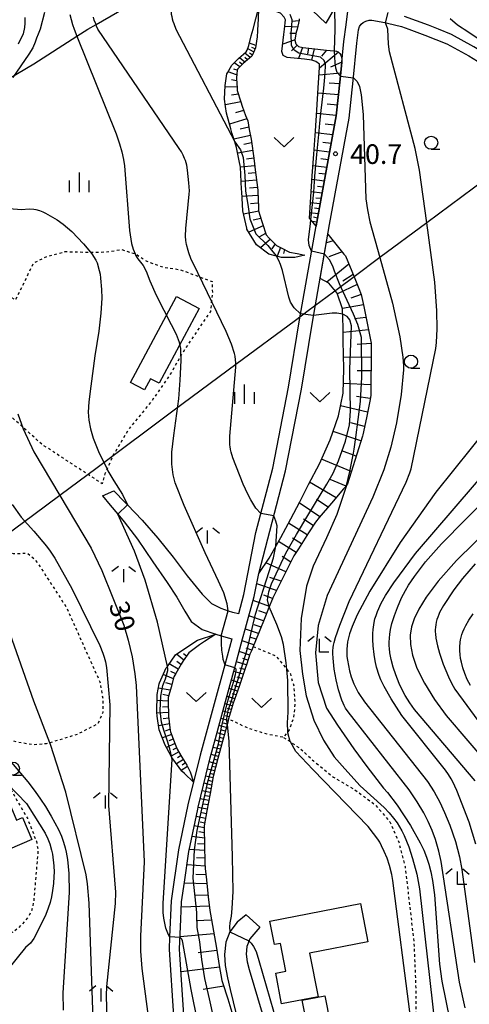
# Model space of a CAD drawing. Extents: x -26000 to -24000, y 101999 to 103500.
# Drawn here: x -24223 to -24137, y 102187 to 102375 of the extents above; entities that cross this region are included whole.
import ezdxf
from ezdxf.enums import TextEntityAlignment as Align

# ---------------------------------------------------------------- set-up
doc = ezdxf.new("R2010")
doc.units = 0
doc.linetypes.add('630100', pattern=[1, 0.5, -0.5])
for name, color, linetype in [('2101000', 7, 'Continuous'), ('2101001', 7, 'Continuous'), ('3001000', 4, 'Continuous'), ('4265000', 1, '426500'), ('6101110', 6, 'Continuous'), ('6101120', 6, 'Continuous'), ('6101990', 6, 'Continuous'), ('6130000', 3, '613000'), ('6301000', 3, '630100'), ('6313000', 3, 'Continuous'), ('6331000', 3, 'Continuous'), ('6333000', 3, 'Continuous'), ('6334000', 3, 'Continuous'), ('6336000', 3, 'Continuous'), ('7101000', 2, 'Continuous'), ('7101001', 8, 'Continuous'), ('7102000', 6, 'Continuous'), ('7102001', 8, 'Continuous'), ('7312000', 1, 'Continuous')]:
    doc.layers.add(name, color=color, linetype=linetype)
doc.styles.add('PlotAnnotation', font='txt')
doc.linetypes.add('426500', pattern='A,5,[7,dmdr.shx,S=0.05,R=0,X=0,Y=0],5', length=10)
doc.linetypes.add('613000', pattern='A,1,-0.75,[1,dmdr.shx,S=0.15,R=0,X=0,Y=0],-0.75,1', length=3.5)

# ---------------------------------------------------------------- blocks, each defined once
blk = doc.blocks.new('631300')
at = {"layer": '6313000'}
blk.add_lwpolyline([(0.75, 0.35), (0, -0.35), (-0.75, 0.35)], dxfattribs=at)
blk = doc.blocks.new('633100')
at = {"layer": '6331000'}
blk.add_lwpolyline([(0, -0.5), (0.67, -0.5)], dxfattribs=at)
blk.add_circle((0, 0), 0.5, dxfattribs=at)
blk = doc.blocks.new('633300')
at = {"layer": '6333000'}
for points in [[(-0.4, 0.6), (-0.9, 0.2)], [(0.72, -0.6), (0, -0.6), (0, 0.4)], [(0.4, 0.6), (0.9, 0.2)]]:
    blk.add_lwpolyline(points, dxfattribs=at)
blk = doc.blocks.new('633400')
at = {"layer": '6334000'}
for points in [[(-0.75, -0.75), (-0.75, 0.15)], [(0, -0.75), (0, 0.75)], [(0.75, -0.75), (0.75, 0.15)]]:
    blk.add_lwpolyline(points, dxfattribs=at)
blk = doc.blocks.new('633600')
at = {"layer": '6336000'}
for points in [[(-0.4, 0.6), (-0.9, 0.2)], [(0, -0.6), (0, 0.4)], [(0.4, 0.6), (0.9, 0.2)]]:
    blk.add_lwpolyline(points, dxfattribs=at)
blk = doc.blocks.new('731200')
at = {"layer": '7312000'}
blk.add_circle((0, 0), 0.15, dxfattribs=at)

msp = doc.modelspace()

# ---------------------------------------------------------------- linework, layer by layer
at = {"layer": '2101000', "flags": 128}
for points in [[(-24205.35, 102284.68), (-24203.19, 102282.46), (-24202.77, 102282.03), (-24199.95, 102279.08), (-24196.94, 102275.63), (-24194.05, 102272.01), (-24191.35, 102268.45), (-24188.48, 102264.92), (-24186.69, 102263.14), (-24184.91, 102262.24), (-24183.52, 102261.77), (-24182.67, 102261.49), (-24181.51, 102261.23), (-24180.51, 102264.87), (-24178.23, 102276.74), (-24175.02, 102289.04), (-24171.99, 102304.5), (-24169.89, 102317.32), (-24166.6, 102336), (-24162.9, 102356.34), (-24162.11, 102363.3), (-24161.43, 102370.5), (-24161.01, 102373.71), (-24160.64, 102376.29)], [(-24192.01, 102184.61), (-24192.25, 102188.38), (-24192.75, 102196.08), (-24192.82, 102197.11), (-24192.57, 102202.84), (-24192.42, 102206.14), (-24191.87, 102209.93), (-24191.03, 102215.76), (-24190.78, 102216.95), (-24189.34, 102223.89), (-24189.26, 102224.24), (-24187.71, 102230.57), (-24186.94, 102233.68), (-24185.93, 102237.4), (-24184.28, 102243.45), (-24184.02, 102244.42), (-24182.13, 102251.35), (-24180.76, 102256.39), (-24180.2, 102258.43), (-24178.55, 102264.49), (-24178.37, 102265.42), (-24177.68, 102268.92), (-24172.58, 102288.49), (-24169.53, 102304.1), (-24167.42, 102316.9), (-24164.14, 102335.56), (-24160.44, 102355.89), (-24159.62, 102363.04), (-24158.95, 102370.22), (-24158.62, 102372.74), (-24158.43, 102373.39), (-24158.12, 102373.86), (-24157.73, 102374.17), (-24157.24, 102374.42), (-24156.62, 102374.58), (-24156.08, 102374.59), (-24153.61, 102374.13), (-24153.06, 102374), (-24150.42, 102373.37), (-24149.01, 102372.86), (-24145.95, 102371.76), (-24141.72, 102370.06), (-24137.57, 102367.79), (-24132.58, 102364.74)], [(-24126.78, 102361.57), (-24127.85, 102362.7), (-24131.32, 102366.31), (-24136.57, 102369.52), (-24140.87, 102371.87), (-24143.32, 102372.86), (-24145.24, 102373.63), (-24149.85, 102375.29)], [(-24207.53, 102283.74), (-24206.06, 102281.95), (-24204.6, 102280.2), (-24203.38, 102278.74), (-24200.88, 102275.46), (-24197.94, 102271.1), (-24195.21, 102267.2), (-24193.31, 102264.39), (-24191.79, 102261.72), (-24190.58, 102259.7), (-24188.49, 102258.22), (-24185.86, 102257.28), (-24184.85, 102257), (-24182.82, 102256.43), (-24184.18, 102251.45), (-24186.21, 102243.98), (-24188.88, 102234.18), (-24191.22, 102224.68), (-24193, 102216.11), (-24194.42, 102206.33), (-24194.71, 102199.5), (-24194.82, 102197.09), (-24194, 102184.32)], [(-24180.08, 102203.71), (-24181.8, 102202.29), (-24183.23, 102200.43), (-24183.96, 102198.45), (-24184.24, 102196.1), (-24184.1, 102194.02), (-24183.68, 102191.64), (-24183.16, 102189.41), (-24182.03, 102184.68)], [(-24177.51, 102201.33), (-24179.42, 102199.11), (-24179.98, 102197.61), (-24180.1, 102196.17), (-24179.89, 102194.69), (-24179.49, 102193.24), (-24177.04, 102184.9), (-24176.55, 102182.71), (-24176.24, 102180.18), (-24176.07, 102177.41), (-24176.23, 102169.55), (-24176.03, 102166.03), (-24175.79, 102163.71), (-24175.62, 102159.16), (-24175.85, 102154.23), (-24176.39, 102149.15), (-24176.9, 102146.32), (-24177.93, 102141.09), (-24174.52, 102137.04), (-24173.1, 102135.58), (-24169.72, 102133.12), (-24166.68, 102130.9), (-24164.64, 102129.42), (-24162.83, 102128.76)]]:
    msp.add_lwpolyline(points, dxfattribs=at)
at = {"layer": '2101001', "flags": 128}
for points in [[(-24207.53, 102283.74), (-24205.35, 102284.68)], [(-24177.51, 102201.33), (-24180.08, 102203.71)]]:
    msp.add_lwpolyline(points, dxfattribs=at)
at = {"layer": '3001000', "flags": 128}
for points in [[(-24202.19, 102305.38), (-24193.43, 102321.83), (-24189.1, 102319.52), (-24196.72, 102305.22), (-24198.36, 102306.09), (-24199.5, 102303.95), (-24202.19, 102305.38)], [(-24221.03, 102218.07), (-24235.82, 102211.71), (-24240.13, 102221.74), (-24245.69, 102219.35), (-24249.41, 102228.01), (-24235.57, 102233.96), (-24232.56, 102226.95), (-24227.17, 102229.26), (-24223.96, 102221.78), (-24222.83, 102222.26), (-24221.03, 102218.07)], [(-24156.83, 102198.5), (-24167.97, 102196.33), (-24166.35, 102188.04), (-24173.31, 102186.68), (-24174.45, 102192.53), (-24172.5, 102192.91), (-24173.54, 102198.21), (-24174.68, 102197.99), (-24175.56, 102202.49), (-24158.27, 102205.86), (-24156.83, 102198.5)], [(-24165.06, 102188.22), (-24164.05, 102183.06), (-24168.4, 102182.21), (-24169.41, 102187.37), (-24165.06, 102188.22)]]:
    msp.add_lwpolyline(points, close=True, dxfattribs=at)
at = {"layer": '4265000', "flags": 128}
for points in [[(-25616.28, 102000), (-25468.95, 102064.53), (-25384.16, 102101.67), (-25118.99, 102128.32), (-24791.21, 102019.04), (-24626.74, 102128.03), (-24438.55, 102237.21), (-24220.68, 102366.28), (-24212.42, 102371.53), (-24210.33, 102372.86), (-24208.78, 102373.76), (-24194.12, 102382.3), (-24179.76, 102390.65), (-24177.83, 102391.78), (-24174.01, 102394.01), (-24170.75, 102395.9), (-24166.49, 102398.38), (-24163.98, 102402.57), (-24156.33, 102415.35), (-24153.64, 102419.85), (-24151.83, 102422.86), (-24148.36, 102428.66), (-24146.69, 102431.46), (-24142.66, 102438.19), (-24129.01, 102460.99), (-24117.83, 102479.66), (-24116.72, 102481.52), (-24116.61, 102481.7), (-24115.85, 102482.97), (-24115.26, 102483.96), (-24115.07, 102484.28), (-24106.98, 102497.79), (-24106.87, 102497.97), (-24106.66, 102498.33), (-24106.28, 102498.97), (-24105.66, 102500), (-24103.11, 102504.25), (-24102.94, 102504.55), (-24102.64, 102505.05), (-24096.19, 102515.82), (-24092.26, 102522.38), (-24091.67, 102523.36), (-24090.11, 102525.97), (-24089.38, 102527.18), (-24088.6, 102528.5), (-24088.05, 102529.42), (-24081.7, 102540), (-24080.38, 102542.21), (-24080.05, 102542.76), (-24079.27, 102544.08), (-24072.56, 102555.28), (-24071.52, 102557.02), (-24071.26, 102557.45), (-24069.9, 102559.73), (-24065.86, 102566.46), (-24062.42, 102572.22), (-24057.54, 102580.36), (-24054.3, 102585.77), (-24047.51, 102597.12), (-24046.14, 102599.41), (-24043.13, 102604.44), (-24045.18, 102612.43), (-24046.01, 102615.68), (-24048.38, 102624.96), (-24050.95, 102634.99), (-24052.32, 102640.34), (-24052.9, 102642.63), (-24053.72, 102645.81), (-24054.91, 102650.49), (-24055.16, 102651.43), (-24055.48, 102652.7), (-24055.56, 102652.99), (-24055.68, 102653.46), (-24057.17, 102659.3), (-24057.69, 102661.34)], [(-24000, 102442.12), (-24002.27, 102440.49), (-24027.1, 102422.61), (-24027.67, 102422.2), (-24039.32, 102413.8), (-24048.51, 102407.18), (-24069.3, 102392.2), (-24071.2, 102390.83), (-24073.1, 102389.44), (-24076.16, 102387.21), (-24082.45, 102382.61), (-24091.76, 102375.81), (-24095.8, 102372.86), (-24099.97, 102369.76), (-24108.11, 102363.72), (-24113.05, 102360.05), (-24116, 102357.86), (-24121.29, 102353.92), (-24132.18, 102345.84), (-24145.6, 102335.87), (-24154.54, 102329.23), (-24159.47, 102325.57), (-24162.47, 102323.34), (-24163.42, 102322.64), (-24168.22, 102319.07), (-24170.69, 102317.23), (-24182.06, 102308.79), (-24193.82, 102300.06), (-24208.59, 102289.09), (-24215.71, 102283.79), (-24220.68, 102280.11), (-24382, 102160.6), (-24446.1, 102000)]]:
    msp.add_lwpolyline(points, dxfattribs=at)
at = {"layer": '6101110', "flags": 128}
for points in [[(-24177.73, 102376.84), (-24177.74, 102376.55), (-24177.89, 102373.6), (-24177.93, 102372.86)], [(-24169.94, 102374.86), (-24169.99, 102374.58), (-24170.33, 102372.86), (-24170.52, 102372.28), (-24170.67, 102371.57), (-24170.76, 102370.76), (-24170.61, 102370.09), (-24170.08, 102369.57), (-24169.28, 102369.37), (-24167.54, 102369.18), (-24164.73, 102368.87), (-24163.33, 102368.72), (-24162.81, 102368.67), (-24162.51, 102368.56), (-24162.17, 102368.24), (-24162, 102367.92), (-24161.88, 102367.53), (-24161.82, 102367.1), (-24161.8, 102366.58), (-24162.11, 102363.3), (-24162.9, 102356.34), (-24166.6, 102336), (-24166.74, 102335.23)], [(-24177.93, 102372.86), (-24177.94, 102372.58), (-24177.98, 102371.38), (-24178.32, 102369.33), (-24178.72, 102368.39), (-24178.99, 102367.74), (-24180.67, 102366.32), (-24181.77, 102365.22), (-24181.9, 102364.44), (-24181.95, 102363.4), (-24181.83, 102361.67), (-24181.79, 102361.14), (-24181.13, 102358.99), (-24180.88, 102358.18), (-24180.19, 102356.37), (-24179.8, 102355.35), (-24179.49, 102353.69), (-24179.16, 102351.89), (-24179.02, 102350.95), (-24178.68, 102348.68), (-24178.62, 102348.2), (-24178.29, 102345.51), (-24178.24, 102345.07), (-24177.88, 102342.1), (-24177.88, 102341.94), (-24177.74, 102338.8), (-24177.71, 102338.14), (-24177.09, 102336.11), (-24176.98, 102335.76), (-24176.29, 102333.57), (-24175.69, 102332.97), (-24174.27, 102331.55), (-24173.26, 102331.03), (-24171.83, 102330.29), (-24170.32, 102330), (-24168.89, 102329.73)], [(-24164.47, 102333.69), (-24161.41, 102329.92), (-24161.11, 102329.55), (-24159.93, 102326.67), (-24159.47, 102325.57), (-24158.57, 102323.36), (-24158.09, 102322.2), (-24157.62, 102319.91), (-24156.91, 102316.39), (-24156.21, 102312.88), (-24156.23, 102309.29), (-24156.25, 102305.7), (-24156.26, 102302.94), (-24156.42, 102302.13), (-24157.13, 102298.62), (-24157.77, 102295.41), (-24157.87, 102295.11), (-24158.95, 102291.69), (-24160.03, 102288.27), (-24160.81, 102285.81), (-24161.47, 102285.04), (-24163.79, 102282.31), (-24166.12, 102279.58), (-24166.87, 102278.7), (-24168.17, 102276.65), (-24170.1, 102273.62), (-24170.98, 102272.24), (-24171.85, 102270.5), (-24173.45, 102267.29), (-24174.98, 102264.25), (-24175.05, 102264.08), (-24175.74, 102262.37), (-24176.4, 102260.75), (-24177.75, 102257.43), (-24178.75, 102254.95), (-24179.09, 102254.1), (-24179.36, 102253.46), (-24179.99, 102251.62), (-24180.29, 102250.72), (-24181.45, 102247.33), (-24182.01, 102245.72), (-24182.62, 102243.94), (-24182.92, 102243.06), (-24183.45, 102241.1), (-24183.61, 102240.49), (-24183.75, 102239.97), (-24184.55, 102237.03), (-24185.49, 102233.57), (-24186.42, 102230.1), (-24187, 102226.84), (-24187.58, 102223.58), (-24188.1, 102220.66), (-24188.09, 102220.32), (-24188.03, 102217), (-24187.96, 102213.69), (-24187.94, 102212.52), (-24187.7, 102210.39), (-24187.33, 102207.1), (-24187.05, 102204.53), (-24186.92, 102203.82), (-24186.36, 102200.55), (-24185.79, 102197.29), (-24185.22, 102194.03), (-24184.72, 102191.15), (-24184.61, 102190.78), (-24183.62, 102187.62), (-24182.63, 102184.45)], [(-24185.86, 102257.28), (-24188.03, 102255.9), (-24188.99, 102255.24), (-24190.3, 102254.28), (-24191.03, 102253.75), (-24192.11, 102252.2), (-24192.54, 102251.6), (-24193.51, 102249.79), (-24193.88, 102249.12), (-24194.45, 102247.18), (-24195.02, 102245.22), (-24195, 102244.47), (-24194.94, 102241.66), (-24194.61, 102238.91), (-24194.57, 102238.62), (-24193.65, 102236.3), (-24193.26, 102235.33), (-24192.37, 102233.83), (-24191.44, 102232.28), (-24190.81, 102230.97), (-24190.16, 102229)]]:
    msp.add_lwpolyline(points, dxfattribs=at)
at = {"layer": '6101120', "flags": 128}
for points in [[(-24178.78, 102372.86), (-24177.73, 102376.84)], [(-24166.74, 102335.23), (-24168.01, 102336.75), (-24167.46, 102344.84), (-24167.18, 102348.97), (-24166.87, 102353.46), (-24166.61, 102357.39), (-24166.32, 102361.67), (-24166.05, 102365.57), (-24166.08, 102365.89), (-24166.11, 102366.2), (-24166.78, 102366.69), (-24167.53, 102366.96), (-24168.96, 102367.12), (-24172.25, 102367.47), (-24172.99, 102367.85), (-24173.28, 102368.61), (-24172.89, 102371.84), (-24172.77, 102372.86), (-24172.56, 102374.63), (-24172.82, 102375.19), (-24173.53, 102375.96), (-24174.45, 102376.27), (-24177.73, 102376.84)], [(-24168.89, 102329.73), (-24170.81, 102329.24), (-24173.33, 102329.24), (-24174.07, 102329.45), (-24174.3, 102329.51), (-24175.73, 102329.92), (-24178.12, 102331.7), (-24179.95, 102334.7), (-24179.97, 102334.83), (-24180.71, 102338.18), (-24180.93, 102341.81), (-24180.96, 102342.28), (-24181.19, 102346.52), (-24181.43, 102347.75), (-24181.93, 102350.27), (-24182.27, 102351.35), (-24182.82, 102353.07), (-24183.05, 102353.81), (-24183.82, 102356.81), (-24184.01, 102358.1), (-24184.22, 102359.48), (-24184.11, 102362.1), (-24183.77, 102364.33), (-24183.65, 102364.53), (-24182.81, 102366.01), (-24181.55, 102367.28), (-24180.07, 102368.53), (-24179.92, 102368.89), (-24179.56, 102369.74), (-24179.11, 102371.6), (-24178.78, 102372.86)], [(-24192.01, 102184.61), (-24192.25, 102188.38), (-24192.75, 102196.08), (-24192.82, 102197.11), (-24192.57, 102202.84), (-24192.42, 102206.14), (-24191.87, 102209.93), (-24191.03, 102215.76), (-24190.78, 102216.95), (-24189.34, 102223.89), (-24189.26, 102224.24), (-24187.71, 102230.57), (-24186.94, 102233.68), (-24185.93, 102237.4), (-24184.28, 102243.45), (-24184.02, 102244.42), (-24182.13, 102251.35), (-24180.76, 102256.39), (-24180.2, 102258.43), (-24178.55, 102264.49), (-24178.37, 102265.42), (-24177.68, 102268.92), (-24175.7, 102271.84), (-24173.49, 102275.75), (-24171.58, 102279.35), (-24169.86, 102282.56), (-24168.19, 102285.92), (-24166.09, 102289.86), (-24164.02, 102294.44), (-24162.46, 102298.98), (-24161.58, 102303.34), (-24161.45, 102308.01), (-24161.53, 102313.34), (-24161.57, 102315.86), (-24161.66, 102319.42), (-24162.71, 102322.42), (-24164.29, 102324.36), (-24165.95, 102325.27), (-24164.47, 102333.69)], [(-24190.16, 102229), (-24191.9, 102230.71), (-24192.39, 102231.13), (-24194.12, 102233.46), (-24194.29, 102233.77), (-24195.3, 102235.64), (-24195.57, 102236.12), (-24196.69, 102239.05), (-24197.08, 102241.63), (-24197.19, 102242.43), (-24197.11, 102245.75), (-24196.69, 102247.84), (-24196.66, 102247.99), (-24195.35, 102250.85), (-24195.13, 102251.15), (-24193.62, 102253.32), (-24191.79, 102254.57), (-24189.42, 102256.17), (-24185.86, 102257.28)]]:
    msp.add_lwpolyline(points, dxfattribs=at)
at = {"layer": '6101990', "flags": 128}
for points in [[(-24170.25, 102373.25), (-24172.71, 102373.37)], [(-24170.01, 102374.46), (-24171.31, 102374.34)], [(-24170.75, 102370.82), (-24173.11, 102370.02)], [(-24170.57, 102372.05), (-24171.72, 102372.03)], [(-24178.66, 102368.54), (-24179.81, 102369.15)], [(-24178.25, 102369.77), (-24179.45, 102370.19)], [(-24178.4, 102369.14), (-24179, 102369.39)], [(-24170.33, 102369.81), (-24171.46, 102368.73)], [(-24169.31, 102369.38), (-24170.1, 102367.24)], [(-24168.21, 102369.25), (-24168.35, 102368.16)], [(-24167.1, 102369.13), (-24167.62, 102366.97)], [(-24164.74, 102368.87), (-24165.67, 102367.71)], [(-24180.35, 102366.59), (-24181.37, 102367.43)], [(-24179.34, 102367.44), (-24180.36, 102368.28)], [(-24179.85, 102367.02), (-24180.36, 102367.44)], [(-24178.91, 102367.93), (-24179.46, 102368.3)], [(-24162.43, 102368.48), (-24166.06, 102365.42)], [(-24181.8, 102365.02), (-24182.45, 102365.26)], [(-24181.3, 102365.68), (-24182.37, 102366.45)], [(-24180.84, 102366.15), (-24181.34, 102366.57)], [(-24161.8, 102366.57), (-24163.96, 102365.59)], [(-24181.91, 102364.17), (-24183.54, 102364.73)], [(-24181.92, 102363.03), (-24182.92, 102363.2)], [(-24162, 102364.49), (-24166.15, 102364.1)], [(-24181.85, 102361.89), (-24184.12, 102361.82)], [(-24162.21, 102362.42), (-24164.23, 102362.55)], [(-24181.57, 102360.44), (-24182.88, 102360.29)], [(-24162.44, 102360.34), (-24166.39, 102360.67)], [(-24181.14, 102359.01), (-24184.06, 102358.41)], [(-24162.67, 102358.38), (-24164.59, 102358.55)], [(-24179.95, 102355.74), (-24183.28, 102354.72)], [(-24180.57, 102357.36), (-24182.14, 102356.87)], [(-24162.89, 102356.41), (-24166.65, 102356.75)], [(-24179.58, 102354.17), (-24181.24, 102353.74)], [(-24163.23, 102354.55), (-24165, 102354.72)], [(-24179.29, 102352.58), (-24182.42, 102351.83)], [(-24163.56, 102352.7), (-24166.89, 102353.1)], [(-24179.05, 102351.14), (-24180.53, 102350.85)], [(-24163.86, 102351.05), (-24165.44, 102351.24)], [(-24178.83, 102349.69), (-24181.71, 102349.16)], [(-24178.63, 102348.24), (-24180.04, 102348.07)], [(-24164.16, 102349.4), (-24167.13, 102349.76)], [(-24178.45, 102346.79), (-24181.19, 102346.51)], [(-24164.7, 102346.46), (-24167.33, 102346.79)], [(-24164.43, 102347.93), (-24165.83, 102348.1)], [(-24178.28, 102345.42), (-24179.7, 102345.3)], [(-24164.94, 102345.16), (-24166.18, 102345.31)], [(-24178.12, 102344.06), (-24181.04, 102343.8)], [(-24177.94, 102342.6), (-24179.45, 102342.47)], [(-24165.17, 102343.85), (-24167.51, 102344.14)], [(-24165.38, 102342.7), (-24166.49, 102342.83)], [(-24177.84, 102341.13), (-24180.88, 102340.94)], [(-24165.59, 102341.54), (-24167.67, 102341.8)], [(-24165.78, 102340.51), (-24166.78, 102340.62)], [(-24177.78, 102339.62), (-24179.28, 102339.49)], [(-24165.97, 102339.48), (-24167.81, 102339.72)], [(-24177.7, 102338.1), (-24180.57, 102337.52)], [(-24166.31, 102337.61), (-24167.94, 102337.8)], [(-24166.46, 102336.8), (-24167.22, 102336.94)], [(-24166.14, 102338.55), (-24167.01, 102338.65)], [(-24176.84, 102335.3), (-24179.58, 102334.1)], [(-24177.27, 102336.7), (-24178.75, 102336.37)], [(-24166.6, 102336), (-24167.51, 102336.16)], [(-24176.39, 102333.87), (-24177.52, 102333.23)], [(-24175.45, 102332.73), (-24177.36, 102331.13)], [(-24174.58, 102331.86), (-24175.2, 102330.92)], [(-24163.44, 102332.42), (-24164.76, 102332.04)], [(-24173.55, 102331.18), (-24174.19, 102329.48)], [(-24172.74, 102330.76), (-24172.94, 102330)], [(-24161.73, 102330.32), (-24164.28, 102329.4)], [(-24160.46, 102327.97), (-24164.65, 102324.56)], [(-24159.66, 102326.03), (-24161.61, 102324.74)], [(-24158.87, 102324.08), (-24162.67, 102322.31)], [(-24158.09, 102322.2), (-24160.11, 102321.47)], [(-24157.68, 102320.2), (-24161.7, 102319.54)], [(-24157.2, 102317.82), (-24159.4, 102317.57)], [(-24156.71, 102315.43), (-24161.55, 102314.91)], [(-24156.21, 102312.85), (-24158.86, 102312.65)], [(-24156.22, 102310.22), (-24161.48, 102310.16)], [(-24156.24, 102307.58), (-24158.85, 102307.63)], [(-24156.25, 102304.94), (-24161.53, 102305.17)], [(-24156.39, 102302.31), (-24159.01, 102302.69)], [(-24156.91, 102299.71), (-24162.07, 102300.9)], [(-24157.46, 102296.95), (-24160.07, 102297.66)], [(-24158.15, 102294.23), (-24163.48, 102296.01)], [(-24159.08, 102291.29), (-24161.79, 102292.34)], [(-24160.01, 102288.35), (-24165.71, 102290.7)], [(-24162.9, 102283.36), (-24167.97, 102286.33)], [(-24160.99, 102285.6), (-24164.01, 102286.86)], [(-24165.99, 102279.73), (-24169.94, 102282.42)], [(-24164.44, 102281.54), (-24166.66, 102283.03)], [(-24167.28, 102278.05), (-24169.11, 102279.29)], [(-24168.42, 102276.25), (-24172.02, 102278.53)], [(-24170.55, 102272.91), (-24173.93, 102274.98)], [(-24169.49, 102274.58), (-24171.24, 102275.63)], [(-24171.56, 102271.08), (-24173.24, 102272.15)], [(-24172.5, 102269.2), (-24176.34, 102270.9)], [(-24173.39, 102267.41), (-24175.54, 102268.14)], [(-24174.29, 102265.62), (-24178.07, 102266.94)], [(-24175.65, 102262.6), (-24178.76, 102263.71)], [(-24175.03, 102264.14), (-24176.7, 102264.76)], [(-24176.2, 102261.24), (-24177.68, 102261.76)], [(-24176.76, 102259.87), (-24179.55, 102260.82)], [(-24177.75, 102257.43), (-24180.24, 102258.28)], [(-24177.25, 102258.65), (-24178.57, 102259.1)], [(-24178.63, 102255.24), (-24180.87, 102256)], [(-24178.19, 102256.34), (-24179.37, 102256.74)], [(-24179.02, 102254.26), (-24180.08, 102254.62)], [(-24192.01, 102252.34), (-24193.37, 102253.49)], [(-24191.5, 102253.07), (-24192.06, 102253.54)], [(-24179.42, 102253.29), (-24181.42, 102253.96)], [(-24179.74, 102252.35), (-24180.71, 102252.67)], [(-24193.06, 102250.64), (-24194.81, 102251.61)], [(-24192.58, 102251.52), (-24193.35, 102252.06)], [(-24180.06, 102251.41), (-24181.95, 102252.02)], [(-24180.36, 102250.52), (-24181.28, 102250.81)], [(-24193.99, 102248.75), (-24195.92, 102249.61)], [(-24193.56, 102249.71), (-24194.51, 102250.16)], [(-24181.23, 102247.97), (-24182.91, 102248.49)], [(-24180.66, 102249.64), (-24182.45, 102250.18)], [(-24180.94, 102248.81), (-24181.81, 102249.07)], [(-24194.63, 102246.57), (-24196.86, 102247)], [(-24194.31, 102247.66), (-24195.41, 102247.99)], [(-24181.77, 102246.42), (-24183.34, 102246.9)], [(-24181.5, 102247.19), (-24182.31, 102247.45)], [(-24194.93, 102245.54), (-24196, 102245.75)], [(-24182.27, 102244.95), (-24183.75, 102245.41)], [(-24182.02, 102245.69), (-24182.78, 102245.92)], [(-24195, 102244.48), (-24197.14, 102244.6)], [(-24194.98, 102243.41), (-24196.07, 102243.37)], [(-24182.74, 102243.58), (-24184.13, 102244.01)], [(-24182.97, 102242.89), (-24183.64, 102243.1)], [(-24182.51, 102244.27), (-24183.22, 102244.49)], [(-24194.95, 102242.34), (-24197.16, 102242.18)], [(-24194.89, 102241.24), (-24195.94, 102241.15)], [(-24183.52, 102240.82), (-24184.89, 102241.21)], [(-24183.15, 102242.19), (-24184.51, 102242.6)], [(-24183.34, 102241.5), (-24184.02, 102241.71)], [(-24194.76, 102240.15), (-24196.8, 102239.79)], [(-24194.63, 102239.12), (-24195.55, 102238.79)], [(-24183.89, 102239.44), (-24185.27, 102239.82)], [(-24183.71, 102240.13), (-24184.4, 102240.32)], [(-24194.37, 102238.12), (-24196.1, 102237.5)], [(-24194.03, 102237.27), (-24194.89, 102236.93)], [(-24184.27, 102238.07), (-24185.65, 102238.44)], [(-24184.46, 102237.38), (-24185.14, 102237.57)], [(-24184.08, 102238.76), (-24184.77, 102238.94)], [(-24193.7, 102236.42), (-24195.31, 102235.66)], [(-24193.36, 102235.59), (-24194.1, 102235.18)], [(-24185.02, 102235.31), (-24186.4, 102235.68)], [(-24184.64, 102236.69), (-24186.02, 102237.06)], [(-24184.83, 102236), (-24185.52, 102236.19)], [(-24192.95, 102234.8), (-24194.4, 102233.98)], [(-24192.52, 102234.09), (-24193.24, 102233.66)], [(-24185.39, 102233.93), (-24186.77, 102234.29)], [(-24185.58, 102233.24), (-24186.27, 102233.42)], [(-24185.2, 102234.62), (-24185.89, 102234.8)], [(-24192.09, 102233.37), (-24193.42, 102232.51)], [(-24191.31, 102232), (-24192.48, 102231.25)], [(-24191.69, 102232.69), (-24192.32, 102232.29)], [(-24186.13, 102231.19), (-24187.47, 102231.53)], [(-24185.76, 102232.55), (-24187.13, 102232.91)], [(-24185.95, 102231.87), (-24186.62, 102232.05)], [(-24186.47, 102229.84), (-24187.8, 102230.19)], [(-24186.31, 102230.52), (-24186.97, 102230.69)], [(-24186.71, 102228.48), (-24188.14, 102228.82)], [(-24186.84, 102227.76), (-24187.58, 102227.92)], [(-24186.59, 102229.16), (-24187.28, 102229.34)], [(-24186.97, 102227.04), (-24188.5, 102227.36)], [(-24187.1, 102226.27), (-24187.89, 102226.43)], [(-24187.53, 102223.86), (-24189.27, 102224.19)], [(-24187.24, 102225.5), (-24188.87, 102225.83)], [(-24187.39, 102224.68), (-24188.23, 102224.84)], [(-24187.84, 102222.11), (-24189.64, 102222.46)], [(-24187.69, 102222.98), (-24188.57, 102223.15)], [(-24188.09, 102220.3), (-24190.01, 102220.67)], [(-24188, 102221.21), (-24188.91, 102221.39)], [(-24188.05, 102218.35), (-24190.43, 102218.64)], [(-24188.07, 102219.33), (-24189.14, 102219.52)], [(-24188.03, 102217.16), (-24189.37, 102217.25)], [(-24188.01, 102215.96), (-24190.95, 102216.14)], [(-24187.98, 102214.49), (-24189.58, 102214.59)], [(-24187.95, 102213.01), (-24191.39, 102213.23)], [(-24187.8, 102211.3), (-24189.73, 102211.38)], [(-24187.61, 102209.58), (-24191.9, 102209.71)], [(-24187.37, 102207.45), (-24189.81, 102207.4)], [(-24187.14, 102205.31), (-24192.47, 102205.14)], [(-24186.72, 102202.68), (-24189.66, 102202.51)], [(-24186.27, 102200.05), (-24192.72, 102199.47)], [(-24185.72, 102196.86), (-24189.23, 102196.44)], [(-24185.16, 102193.67), (-24192.54, 102192.79)], [(-24184.38, 102190.05), (-24188.33, 102189.4)]]:
    msp.add_lwpolyline(points, dxfattribs=at)
at = {"layer": '6130000', "flags": 128}
msp.add_lwpolyline([(-24175.72, 102379.31), (-24177.53, 102379.23), (-24179.16, 102386.23), (-24177.83, 102391.78), (-24176.27, 102398.27), (-24174.72, 102404.73), (-24171.77, 102407.23), (-24171.68, 102407.3), (-24161.12, 102427.12), (-24155.67, 102419.28), (-24156.31, 102415.56), (-24156.33, 102415.35), (-24156.9, 102411.09), (-24157.52, 102405.91), (-24157.64, 102399.23), (-24157.79, 102398.48), (-24161.06, 102382.3), (-24162.13, 102378.75), (-24163.21, 102376.88), (-24164.85, 102374.04), (-24167.41, 102376.41), (-24169.72, 102378.15), (-24170.75, 102378.48)], dxfattribs=at)
at = {"layer": '6301000', "flags": 128}
for points in [[(-24270.19, 102349.96), (-24259.71, 102337.48), (-24251.99, 102329.87), (-24246.5, 102327.56), (-24242.55, 102327.85), (-24240.71, 102328.81), (-24237.92, 102329), (-24236.28, 102328.43), (-24232.42, 102325.25), (-24224.13, 102321.2), (-24220.68, 102328.19), (-24218.14, 102329.49), (-24214.66, 102330.39), (-24210.52, 102330.28), (-24209.86, 102330.29), (-24207.02, 102330.31), (-24203.88, 102330.77), (-24201.32, 102329.95), (-24201.11, 102329.88), (-24199.09, 102328.54), (-24195.98, 102327.42), (-24192.67, 102326.93), (-24186.59, 102324.67), (-24186.55, 102322.46), (-24186.92, 102318.97), (-24189.39, 102315.34), (-24192.51, 102310.65), (-24194.37, 102307.28), (-24198.3, 102301.59), (-24202.39, 102296.66), (-24205.54, 102291.4), (-24206.67, 102288.85), (-24207.09, 102287.91), (-24207.61, 102286.04), (-24219.14, 102293.58), (-24230.29, 102303.64), (-24246.49, 102319.54), (-24260.09, 102331.89), (-24268.77, 102340.76), (-24275.22, 102347.05)], [(-24253.02, 102264.27), (-24256.7, 102272.29), (-24258.46, 102275.02), (-24260.39, 102277.8), (-24261.89, 102282.26), (-24265.21, 102293.32), (-24267.13, 102302.73), (-24266.55, 102304.09), (-24264.94, 102304.76), (-24259.25, 102307.12), (-24257.32, 102307.33), (-24255.41, 102307), (-24253.96, 102305.72), (-24251.29, 102298.95), (-24250.29, 102297.9), (-24248.53, 102297.71), (-24243.67, 102298.85), (-24240.34, 102299.05), (-24238.13, 102298.44), (-24236.97, 102296.72), (-24234.51, 102290.59), (-24233.85, 102288.96), (-24227.36, 102274.79), (-24226.07, 102273.34), (-24224.63, 102272.73), (-24221.88, 102272.75), (-24220.66, 102271.76), (-24219.79, 102270.68), (-24214.47, 102262.48), (-24208.04, 102248.19), (-24207.5, 102245.08), (-24207.46, 102242.36), (-24208.44, 102240.16), (-24212.36, 102238.14), (-24217.63, 102236.54), (-24218.28, 102236.35), (-24220.68, 102236.17), (-24220.89, 102236.17), (-24224, 102236.69), (-24226.86, 102237.81), (-24229.16, 102238.97)], [(-24178.75, 102254.95), (-24174.42, 102253.15), (-24172.3, 102250.54), (-24171.62, 102249.7), (-24171.01, 102247.4), (-24170.78, 102243.85), (-24171.06, 102241.26), (-24171.87, 102239.02), (-24172.14, 102238.66), (-24172.96, 102237.59), (-24176.05, 102238.18), (-24179.64, 102239.28), (-24183.45, 102241.1)], [(-24172.96, 102237.59), (-24171.61, 102236.7), (-24169.91, 102235.57), (-24167.22, 102233.1), (-24163.38, 102229.97), (-24159.3, 102227.55), (-24155.43, 102224.72), (-24152.64, 102221.47), (-24150.92, 102217.54), (-24149.73, 102212.94), (-24148.05, 102198.49), (-24147.71, 102190.32), (-24147.62, 102181.93), (-24147.69, 102180.86), (-24147.7, 102180.75), (-24147.93, 102177.24), (-24144.87, 102174.15), (-24144.02, 102173.29), (-24141.95, 102171.19), (-24133.23, 102162.37), (-24127.3, 102156.23), (-24122.51, 102148.7), (-24122.46, 102144.35), (-24122.28, 102137.89), (-24122.23, 102136.3), (-24122.12, 102132.24), (-24114.17, 102126.19), (-24107.92, 102130.35), (-24099.78, 102135.77), (-24095.38, 102131.5)], [(-24234.24, 102236.58), (-24230.32, 102234.14), (-24225.89, 102229.06), (-24225.68, 102228.7), (-24221.9, 102222.12), (-24220.68, 102219.03), (-24220.17, 102217.73), (-24219.85, 102216.08), (-24220.67, 102206.57), (-24220.71, 102206.1), (-24221.14, 102204.35), (-24221.68, 102203.36), (-24222.96, 102201.83), (-24224.39, 102200.52), (-24228.51, 102198.18), (-24236.85, 102194.96)]]:
    msp.add_lwpolyline(points, dxfattribs=at)
at = {"layer": '7101000', "flags": 128}
for points in [[(-24222.36, 102375.08), (-24222.36, 102374.04), (-24222.47, 102373.18), (-24222.72, 102371.98), (-24223.64, 102370.02)], [(-24167.58, 102330.45), (-24168.06, 102331.54), (-24168.17, 102332.62), (-24167.81, 102335.77), (-24167.73, 102336.42)], [(-24223.69, 102299.38), (-24222.71, 102296.52), (-24220.68, 102292.13), (-24215.71, 102283.79), (-24209.72, 102273.73), (-24207.68, 102269.44), (-24203.48, 102259), (-24202.64, 102256.13), (-24201.9, 102252.97), (-24201.35, 102249.69), (-24201.12, 102247.48), (-24199.58, 102213.78), (-24200.28, 102199.59), (-24200.27, 102196.73), (-24200.03, 102193.45), (-24198.86, 102184.73), (-24196.49, 102172.2), (-24195.12, 102167.58), (-24193.34, 102163.17), (-24189.65, 102155.58)], [(-24136.35, 102229.27), (-24147.92, 102242.94), (-24148.83, 102244.21), (-24149.7, 102245.58), (-24150.36, 102246.8), (-24150.85, 102247.87), (-24151.51, 102249.53), (-24151.99, 102251.02), (-24152.37, 102252.48), (-24152.62, 102253.76), (-24152.72, 102254.55), (-24152.75, 102255.04), (-24152.76, 102255.77), (-24152.72, 102256.53), (-24152.64, 102257.33), (-24152.5, 102258.17), (-24152.23, 102259.34), (-24151.77, 102260.86), (-24151.2, 102262.4), (-24150.41, 102264.21), (-24149.66, 102265.66), (-24149.07, 102266.64), (-24147.93, 102268.32), (-24145.8, 102271.09), (-24142.8, 102274.58), (-24124.48, 102293.08)], [(-24160.91, 102285.69), (-24162.74, 102280.16), (-24164.76, 102275.71), (-24167.28, 102270.28), (-24168.54, 102266.46), (-24169.57, 102260.31), (-24169.84, 102254.16), (-24169.3, 102249.64), (-24168.63, 102245.5), (-24167.19, 102240.88), (-24165.3, 102237.03), (-24163.25, 102233.85), (-24161.21, 102231.55), (-24158.29, 102228.35), (-24153.72, 102224.19), (-24152.74, 102223.17), (-24151.91, 102222.18), (-24151.22, 102221.23), (-24150.77, 102220.52), (-24150.34, 102219.76), (-24149.9, 102218.84), (-24149.02, 102216.66), (-24148.29, 102214.44), (-24147.51, 102211.43), (-24146.96, 102208.67), (-24143.98, 102182.12)]]:
    msp.add_lwpolyline(points, dxfattribs=at)
at = {"layer": '7101001', "flags": 128}
for points in [[(-24167.73, 102336.42), (-24167.14, 102341.73), (-24166.94, 102344.77), (-24166.57, 102348.91), (-24166.14, 102353.37), (-24165.99, 102354.89), (-24165.74, 102357.32), (-24165.28, 102361.62), (-24165.06, 102363.69), (-24165.05, 102363.92), (-24164.96, 102365.66), (-24164.96, 102366.21), (-24165.21, 102366.92), (-24165.87, 102367.53), (-24168.36, 102367.99), (-24170.01, 102368.28), (-24170.92, 102368.86), (-24171.44, 102369.77), (-24171.48, 102372.14), (-24171.37, 102373.44), (-24171.32, 102374.64), (-24171.69, 102375.67)], [(-24160.91, 102285.69), (-24160.3, 102288.35), (-24159.58, 102291.89), (-24159.43, 102292.64), (-24159.12, 102294.87), (-24158.26, 102301.76), (-24157.97, 102306.38), (-24158.03, 102314), (-24158.73, 102316.43), (-24159.6, 102318.45), (-24160.81, 102321.05), (-24162.28, 102324.25), (-24163.19, 102326.65), (-24163.56, 102327.62), (-24164.18, 102328.8), (-24165.14, 102329.88), (-24167.58, 102330.45)]]:
    msp.add_lwpolyline(points, dxfattribs=at)
at = {"layer": '7102000', "flags": 128}
for points in [[(-24186.62, 102395.66), (-24192.51, 102386.46), (-24193.06, 102385.41), (-24193.27, 102384.96), (-24193.44, 102384.53), (-24193.73, 102383.72), (-24193.97, 102382.9), (-24194.12, 102382.3), (-24194.18, 102382.05), (-24194.35, 102381.18), (-24194.47, 102380.28), (-24194.55, 102379.36), (-24194.58, 102378.44), (-24194.57, 102377.52), (-24194.5, 102376.62), (-24194.39, 102375.76), (-24194.3, 102375.32), (-24194.2, 102374.87), (-24194.08, 102374.41), (-24193.92, 102373.93), (-24193.53, 102372.86), (-24182.27, 102351.35)], [(-24163.21, 102376.88), (-24163.18, 102372.86), (-24163.25, 102368.71)], [(-24218.64, 102376.08), (-24219.48, 102372.86), (-24219.8, 102371.92), (-24220.12, 102371.14), (-24220.43, 102370.39), (-24220.88, 102369.33), (-24221.61, 102368.09), (-24224.69, 102363.61)], [(-24213.77, 102375.7), (-24213.25, 102373.75), (-24212.95, 102372.86), (-24212.42, 102371.53), (-24204.9, 102352.85), (-24204.28, 102351), (-24203.85, 102349.45), (-24203.54, 102348), (-24203.36, 102346.74), (-24202.38, 102334.44), (-24201.99, 102331.93), (-24201.68, 102330.85), (-24201.32, 102329.95), (-24201.21, 102329.68), (-24200.76, 102329), (-24199.74, 102327.72), (-24199.17, 102326.62), (-24198.51, 102324.81), (-24197.26, 102322.06), (-24195.81, 102319.22), (-24195.32, 102318.27)], [(-24177.28, 102280.37), (-24178.22, 102281.38), (-24179.19, 102282.96), (-24179.76, 102284.05), (-24180.64, 102285.98), (-24182.63, 102291.01), (-24182.94, 102292.04), (-24183.07, 102292.6), (-24183.17, 102293.12), (-24183.2, 102293.39), (-24183.23, 102294.09), (-24183.21, 102295.14), (-24182.07, 102308.32), (-24182.06, 102308.79), (-24182.06, 102309.14), (-24182.1, 102309.7), (-24182.21, 102310.4), (-24182.33, 102310.92), (-24182.91, 102312.73), (-24183.88, 102315.12), (-24189.25, 102326.2), (-24189.32, 102326.34), (-24190.65, 102329.08), (-24191.06, 102330.14), (-24191.2, 102330.58), (-24191.49, 102331.74), (-24191.6, 102332.49), (-24191.65, 102333.31), (-24191.62, 102334.78), (-24190.95, 102341.34), (-24190.94, 102342.02), (-24191.02, 102343.51), (-24191.29, 102345.96), (-24191.45, 102346.87), (-24191.57, 102347.35), (-24191.71, 102347.78), (-24191.86, 102348.18), (-24192.13, 102348.79), (-24192.46, 102349.41), (-24192.88, 102350.11), (-24208.41, 102372.86), (-24208.67, 102373.46), (-24208.78, 102373.76), (-24208.9, 102374.05), (-24209.1, 102374.62), (-24209.26, 102375.17)], [(-24141.1, 102374.89), (-24139.69, 102373.72), (-24138.82, 102373.1), (-24138.44, 102372.86), (-24128.13, 102366.06)], [(-24138.23, 102185.94), (-24139.35, 102190.83), (-24142.82, 102213.86), (-24143.27, 102215.86), (-24143.93, 102218.08), (-24144.57, 102219.8), (-24145.3, 102221.49), (-24146.16, 102223.17), (-24147.39, 102225.28), (-24148.93, 102227.56), (-24160.63, 102242.48), (-24161.08, 102243.19), (-24161.34, 102243.65), (-24161.58, 102244.15), (-24161.81, 102244.72), (-24162.43, 102246.66), (-24162.9, 102248.59), (-24163.25, 102250.61), (-24163.49, 102252.73), (-24163.52, 102253.61), (-24163.51, 102254.09), (-24163.46, 102254.74), (-24163.39, 102255.18), (-24163.29, 102255.68), (-24163.03, 102256.64), (-24162.22, 102259.05), (-24160.4, 102263.55), (-24149.51, 102286.34), (-24148.8, 102288.15), (-24148.56, 102288.91), (-24143.85, 102311.9), (-24143.74, 102312.99), (-24143.61, 102315.65), (-24143.65, 102319.05), (-24144.05, 102324.54), (-24145.6, 102335.87), (-24146.97, 102345.92), (-24147.81, 102350.05), (-24152.69, 102368.54), (-24152.88, 102369.99), (-24153.03, 102372.86), (-24153.44, 102374.09)], [(-24159.57, 102363.55), (-24158.88, 102362.85), (-24158.42, 102361.92), (-24158.12, 102360.34), (-24157.93, 102358.46), (-24157.75, 102356.49), (-24157.21, 102340.46), (-24156.91, 102338.33), (-24156.43, 102336.05), (-24154.54, 102329.23), (-24152.12, 102320.52), (-24150.72, 102314.08), (-24150.16, 102310.22), (-24150.03, 102308.53), (-24150.04, 102307.8), (-24150.5, 102303.08), (-24151.36, 102297.7), (-24152.46, 102293.05), (-24153.81, 102288.72), (-24155.86, 102283.46), (-24164.64, 102264.7), (-24166.33, 102258.97), (-24166.85, 102253.73), (-24166.31, 102248.05), (-24164.75, 102243.17), (-24162.67, 102239.92), (-24159.5, 102235.39), (-24157.02, 102231.99), (-24153.88, 102227.9), (-24153.11, 102227.04), (-24151.26, 102224.61), (-24148.71, 102220.73), (-24146.82, 102217.42), (-24146.15, 102216.02), (-24145.62, 102214.69), (-24145.18, 102213.33), (-24144.81, 102211.88), (-24144.5, 102210.25), (-24144.13, 102207.49), (-24143.15, 102194.29), (-24142.68, 102190.99), (-24141.2, 102183.52)], [(-24226.96, 102338.72), (-24223.04, 102338.43), (-24221.56, 102338.54), (-24220.68, 102338.47), (-24220.27, 102338.4), (-24219.56, 102338.22), (-24219.26, 102338.11), (-24218.97, 102338), (-24218.44, 102337.73), (-24216.22, 102336.44), (-24215.08, 102335.64), (-24213.43, 102334.23), (-24211.16, 102331.86), (-24209.86, 102330.29), (-24209.6, 102329.97), (-24208.82, 102328.75), (-24208.59, 102328.22), (-24208.15, 102326.8), (-24207.98, 102326.05), (-24207.89, 102325.32), (-24207.73, 102323.13), (-24207.69, 102321.49), (-24207.84, 102318.61), (-24208.24, 102315.19), (-24209, 102310.46), (-24209.74, 102304.7), (-24210.17, 102301.69), (-24210.28, 102299.71), (-24210.16, 102298.17), (-24209.86, 102296.54), (-24209.34, 102294.74), (-24208.31, 102292.2), (-24206.67, 102288.85), (-24206.52, 102288.53), (-24205.35, 102286.58), (-24203.75, 102283.98), (-24202.77, 102282.03)], [(-24169.68, 102318.51), (-24170.94, 102319.62), (-24171.64, 102320.72), (-24171.93, 102321.65), (-24173.15, 102326.75), (-24173.39, 102327.56), (-24173.53, 102327.95), (-24173.86, 102328.71), (-24174.3, 102329.51)], [(-24161.63, 102318.42), (-24162.79, 102318.64), (-24163.68, 102318.61), (-24167.2, 102318.15)], [(-24183.52, 102261.77), (-24183.71, 102263.07), (-24184.34, 102265.18), (-24185.38, 102267.44), (-24187.9, 102272.86), (-24191.94, 102281.88), (-24193.65, 102286.22), (-24194.02, 102287.75), (-24194.28, 102289.8), (-24194.29, 102292.08), (-24193.94, 102295.25), (-24192.98, 102302.28), (-24192.67, 102305.83), (-24192.48, 102309.59), (-24192.55, 102311.32), (-24192.57, 102311.89), (-24192.74, 102312.69)], [(-24136.2, 102217.18), (-24137.49, 102221.39), (-24139.81, 102227.42), (-24140.59, 102229.08), (-24140.92, 102229.68), (-24141.42, 102230.46), (-24142.03, 102231.32), (-24150.34, 102241.77), (-24152.4, 102244.97), (-24153.74, 102247.33), (-24154.33, 102248.6), (-24154.66, 102249.4), (-24155.17, 102250.99), (-24155.45, 102252.2), (-24155.66, 102253.43), (-24155.85, 102255.09), (-24155.91, 102256.3), (-24155.89, 102257.43), (-24155.84, 102258.16), (-24155.64, 102259.53), (-24155.49, 102260.21), (-24155.28, 102260.89), (-24155.02, 102261.61), (-24154.28, 102263.21), (-24153.45, 102264.67), (-24151.86, 102267.1), (-24147.72, 102272.69), (-24122.04, 102302.58)], [(-24133.72, 102297.05), (-24143.84, 102284.4), (-24150.69, 102274.79), (-24156.47, 102265.51), (-24158.86, 102260.99), (-24159.85, 102258.75), (-24160.34, 102257.38), (-24160.56, 102256.58), (-24160.72, 102255.85), (-24160.82, 102255.15), (-24160.88, 102254.46), (-24160.88, 102253.77), (-24160.84, 102253.06), (-24160.76, 102252.32), (-24160.35, 102250.31), (-24160.03, 102249.16), (-24159.52, 102247.8), (-24159.22, 102247.16), (-24158.68, 102246.17), (-24157.51, 102244.4), (-24145.45, 102229.16), (-24144.18, 102227.16), (-24143.1, 102225.21), (-24142.17, 102223.25), (-24141.16, 102220.79), (-24140.12, 102217.69), (-24139.34, 102214.78), (-24138.86, 102212.34), (-24136.45, 102194.6)], [(-24119.45, 102291.44), (-24139.91, 102271.39), (-24143.42, 102267.42), (-24145.69, 102264.38), (-24147.11, 102262.05), (-24148.01, 102260.23), (-24148.52, 102258.68), (-24148.74, 102257.12), (-24148.71, 102255.35), (-24148.32, 102253.26), (-24147.45, 102250.78), (-24146, 102247.92), (-24144.08, 102244.84), (-24141.86, 102241.77), (-24133.62, 102232.08)], [(-24224.78, 102282.1), (-24223.09, 102279.63), (-24220.68, 102276.95), (-24218.23, 102274.11), (-24217.52, 102273.16), (-24216.65, 102271.8), (-24213.37, 102266.05), (-24208.02, 102255.15), (-24207.45, 102253.7), (-24207.19, 102252.9), (-24206.98, 102252.04), (-24206.78, 102250.94), (-24206.11, 102243.83), (-24206.37, 102224.58), (-24205.08, 102208.04), (-24205.14, 102205.83), (-24206.78, 102189.98), (-24206.84, 102188.29), (-24206.71, 102183.53)], [(-24195.13, 102251.15), (-24197.03, 102259.57), (-24199.39, 102267.61), (-24201.45, 102273.18), (-24204.6, 102280.2)], [(-24174.43, 102274.08), (-24174.3, 102276.02), (-24174.19, 102277.98), (-24174.41, 102278.91), (-24174.82, 102279.91)], [(-24136.36, 102270.72), (-24138.74, 102267.94), (-24140.4, 102265.76), (-24142.4, 102262.75), (-24143.13, 102261.44), (-24143.3, 102261.07), (-24143.5, 102260.56), (-24143.66, 102260.07), (-24143.79, 102259.59), (-24143.88, 102259.11), (-24143.94, 102258.63), (-24143.97, 102258.13), (-24143.96, 102257.77), (-24143.94, 102257.36), (-24143.82, 102256.56), (-24143.51, 102255.07), (-24143.14, 102253.67), (-24142.43, 102251.6), (-24141.42, 102249.14), (-24140.85, 102247.95), (-24140.21, 102246.82), (-24128.94, 102231.42)], [(-24193.49, 102144.33), (-24197.26, 102147.3), (-24200.57, 102149.6), (-24200.85, 102149.83), (-24201.1, 102150.05), (-24201.31, 102150.26), (-24201.5, 102150.48), (-24201.67, 102150.71), (-24201.83, 102150.95), (-24202.15, 102151.49), (-24202.78, 102152.75), (-24203.44, 102154.31), (-24204.01, 102155.98), (-24204.98, 102159.65), (-24208.98, 102180.91), (-24209.34, 102183.67), (-24210.09, 102205.94), (-24210.41, 102209.58), (-24210.69, 102211.31), (-24214.55, 102227.11), (-24217.5, 102236.2), (-24217.63, 102236.54), (-24220.68, 102244.49), (-24228.47, 102266.57)], [(-24148.85, 102185.14), (-24152.05, 102210.23), (-24152.27, 102211.36), (-24152.71, 102213.09), (-24153.17, 102214.49), (-24153.7, 102215.79), (-24154.21, 102216.89), (-24154.57, 102217.55), (-24154.95, 102218.16), (-24155.73, 102219.24), (-24156.79, 102220.55), (-24167.36, 102231.44), (-24170.59, 102234.89), (-24171.61, 102236.7), (-24171.68, 102236.82), (-24172.13, 102238.43), (-24172.14, 102238.66), (-24172.22, 102240.36), (-24172.07, 102242.37), (-24172.11, 102248.48), (-24172.3, 102250.54), (-24172.42, 102251.83), (-24172.94, 102255.3), (-24173.34, 102256.78), (-24174.2, 102259.17), (-24175.69, 102262.5)], [(-24137.25, 102247.47), (-24137.84, 102248.66), (-24138.31, 102249.8), (-24138.68, 102250.89), (-24138.95, 102251.92), (-24139.11, 102252.67), (-24139.21, 102253.4), (-24139.26, 102254.12), (-24139.27, 102254.82), (-24139.19, 102255.76), (-24139.11, 102256.23), (-24139.01, 102256.71), (-24138.87, 102257.22), (-24138.68, 102257.75), (-24138.44, 102258.32), (-24138.13, 102258.93), (-24137.53, 102259.98), (-24136.73, 102261.2)], [(-24184.85, 102257), (-24184.86, 102255.51), (-24184.8, 102254.25), (-24184.64, 102253.1), (-24184.52, 102252.54), (-24184.37, 102252), (-24184.18, 102251.45)], [(-24183.75, 102239.98), (-24183.42, 102236.86), (-24182.74, 102214.79), (-24182.62, 102208.12), (-24182.82, 102204.87), (-24182.96, 102203.4), (-24183.18, 102202.18), (-24183.26, 102201.37), (-24183.23, 102200.43)], [(-24229.92, 102238.61), (-24221.81, 102229.08), (-24220.39, 102227.23), (-24219.41, 102225.78), (-24218.42, 102224.37), (-24217.33, 102222.56), (-24215.96, 102219.99), (-24215.4, 102218.73), (-24214.97, 102217.59), (-24214.65, 102216.51), (-24214.45, 102215.68), (-24214.23, 102214.26), (-24214, 102211.61), (-24213.91, 102207.95), (-24215.09, 102188.77), (-24215.07, 102185.46)], [(-24194.71, 102199.5), (-24195.04, 102200.16), (-24195.3, 102200.8), (-24195.41, 102201.12), (-24195.58, 102201.76), (-24195.72, 102202.4), (-24195.82, 102203.06), (-24195.92, 102204.15), (-24195.97, 102205.93), (-24194.26, 102233.36), (-24194.27, 102233.6), (-24194.29, 102233.77)], [(-24225.68, 102228.7), (-24222.09, 102224.94), (-24220.68, 102222.7), (-24218.52, 102219.29), (-24217.97, 102218.18), (-24217.62, 102217.27), (-24217.28, 102216.06), (-24217.12, 102215.3), (-24216.85, 102213.04), (-24216.8, 102211.84), (-24216.81, 102211), (-24216.9, 102209.66), (-24217.07, 102208.33), (-24217.29, 102207.11), (-24217.56, 102206.02), (-24217.91, 102204.94), (-24218.37, 102203.72), (-24218.85, 102202.65), (-24220.68, 102199.15), (-24221.31, 102198.28), (-24222.24, 102197.45), (-24225.66, 102193.18)], [(-24179.58, 102198.69), (-24179.11, 102198.26), (-24178.66, 102197.64), (-24178.2, 102196.69), (-24177.65, 102194.95), (-24174.84, 102185.25), (-24174.02, 102181.89), (-24172.73, 102170.94), (-24172.53, 102170.04), (-24172.1, 102167.3), (-24171.58, 102162.22), (-24171.06, 102159.35), (-24170.45, 102157.47)]]:
    msp.add_lwpolyline(points, dxfattribs=at)
at = {"layer": '7102001', "flags": 128}
for points in [[(-24153.44, 102374.09), (-24152.98, 102376.04)], [(-24163.25, 102368.71), (-24163.14, 102366.45), (-24163.01, 102365.46), (-24162.74, 102364.65), (-24162.05, 102363.89), (-24159.57, 102363.55)], [(-24182.27, 102351.35), (-24181.19, 102349.83), (-24180.66, 102348.36), (-24180.34, 102344.94), (-24180.19, 102341.95), (-24179.77, 102339.37), (-24179.4, 102336.64), (-24178.24, 102333.75), (-24175.92, 102331.53), (-24174.97, 102330.35), (-24174.3, 102329.51)], [(-24192.74, 102312.69), (-24192.81, 102313), (-24193.41, 102314.52), (-24195.32, 102318.27)], [(-24175.69, 102262.5), (-24176, 102263.86), (-24175.79, 102265.37), (-24175.23, 102266.92), (-24172.54, 102272.79), (-24170.48, 102276.34), (-24168.28, 102279.99), (-24164.66, 102285.97), (-24163.48, 102288.03), (-24162.45, 102290.41), (-24161.1, 102294.19), (-24160.35, 102297.27), (-24160.16, 102299.93), (-24160.3, 102307.84), (-24159.96, 102316.19), (-24160.29, 102317.32), (-24160.78, 102318.01), (-24161.63, 102318.42)], [(-24167.2, 102318.15), (-24169.68, 102318.51)], [(-24204.6, 102280.2), (-24202.77, 102282.03)], [(-24174.82, 102279.91), (-24177.28, 102280.37)], [(-24183.75, 102239.98), (-24183.8, 102241.19), (-24183.54, 102242.73), (-24182.8, 102244.76), (-24182.17, 102246.95), (-24181.66, 102248.54), (-24179.86, 102254.54), (-24178.28, 102261.11), (-24175.68, 102269.27), (-24174.86, 102271.87), (-24174.43, 102274.08)], [(-24184.85, 102257), (-24183.52, 102261.77)], [(-24194.29, 102233.77), (-24194.67, 102235.38), (-24195.13, 102236.89), (-24195.81, 102238.93), (-24196.26, 102240.52), (-24196.52, 102242.69), (-24196.38, 102245.47), (-24196, 102247.5), (-24195.53, 102248.75), (-24195.05, 102250.36), (-24195.05, 102250.68), (-24195.13, 102251.15)], [(-24186.28, 102183.9), (-24187.08, 102187.64), (-24187.99, 102191.55), (-24188.55, 102195.13), (-24188.97, 102198.53), (-24189.46, 102201.29), (-24189.53, 102204.16), (-24190.21, 102210.7), (-24189.95, 102216.08), (-24189.47, 102219.82), (-24187.39, 102229.1), (-24185.36, 102236.35), (-24184.81, 102239.55), (-24183.63, 102244.34), (-24182.51, 102248.13), (-24182.12, 102249.58), (-24182.03, 102250.33), (-24182.03, 102250.63), (-24182.26, 102250.89), (-24184.18, 102251.45)], [(-24183.23, 102200.43), (-24179.58, 102198.69)], [(-24177.07, 102145.46), (-24180.06, 102145.8), (-24182.38, 102154.54), (-24185.21, 102164.58), (-24189.3, 102183.12), (-24190.62, 102189.44), (-24192.16, 102198.38), (-24192.23, 102198.74), (-24192.39, 102199.06), (-24192.72, 102199.38), (-24194.71, 102199.5)]]:
    msp.add_lwpolyline(points, dxfattribs=at)

# ---------------------------------------------------------------- block references
at = {"layer": '6313000', "xscale": 2.5, "yscale": 2.5, "zscale": 2.5}
for p in [(-24172.85, 102351.29), (-24165.99, 102302.57), (-24189.63, 102245.29), (-24177.15, 102244.19)]:
    msp.add_blockref('631300', p, dxfattribs=at)
at = {"layer": '6331000', "xscale": 2.5, "yscale": 2.5, "zscale": 2.5}
for p in [(-24144.75, 102351.17), (-24148.6, 102309.36), (-24224.67, 102231.62)]:
    msp.add_blockref('633100', p, dxfattribs=at)
at = {"layer": '6333000', "xscale": 2.5, "yscale": 2.5, "zscale": 2.5}
for p in [(-24166.08, 102255.38, 51.59), (-24139.72, 102210.98, 59.72)]:
    msp.add_blockref('633300', p, dxfattribs=at)
at = {"layer": '6334000', "xscale": 2.5, "yscale": 2.5, "zscale": 2.5}
for p in [(-24211.96, 102343.6), (-24180.39, 102303.15)]:
    msp.add_blockref('633400', p, dxfattribs=at)
at = {"layer": '6336000', "xscale": 2.5, "yscale": 2.5, "zscale": 2.5}
for p in [(-24187.46, 102276.09, 38.72), (-24203.49, 102268.74, 34.5), (-24206.98, 102225.48, 34), (-24207.79, 102188.6, 33.17)]:
    msp.add_blockref('633600', p, dxfattribs=at)
at = {"layer": '7312000', "xscale": 2.5, "yscale": 2.5, "zscale": 2.5}
msp.add_blockref('731200', (-24163.02, 102349.07, 40.7), dxfattribs=at)

# ---------------------------------------------------------------- texts
at = {"layer": '7101000', "style": 'PlotAnnotation'}
msp.add_text('30', height=3.75, rotation=287, dxfattribs=at).set_placement((-24204.2, 102260.59), align=Align.MIDDLE)
at = {"layer": '7312000', "style": 'PlotAnnotation'}
msp.add_text('40.7', height=3.75, dxfattribs=at).set_placement((-24155.25, 102348.52), align=Align.MIDDLE)

doc.saveas('drawing.dxf')
